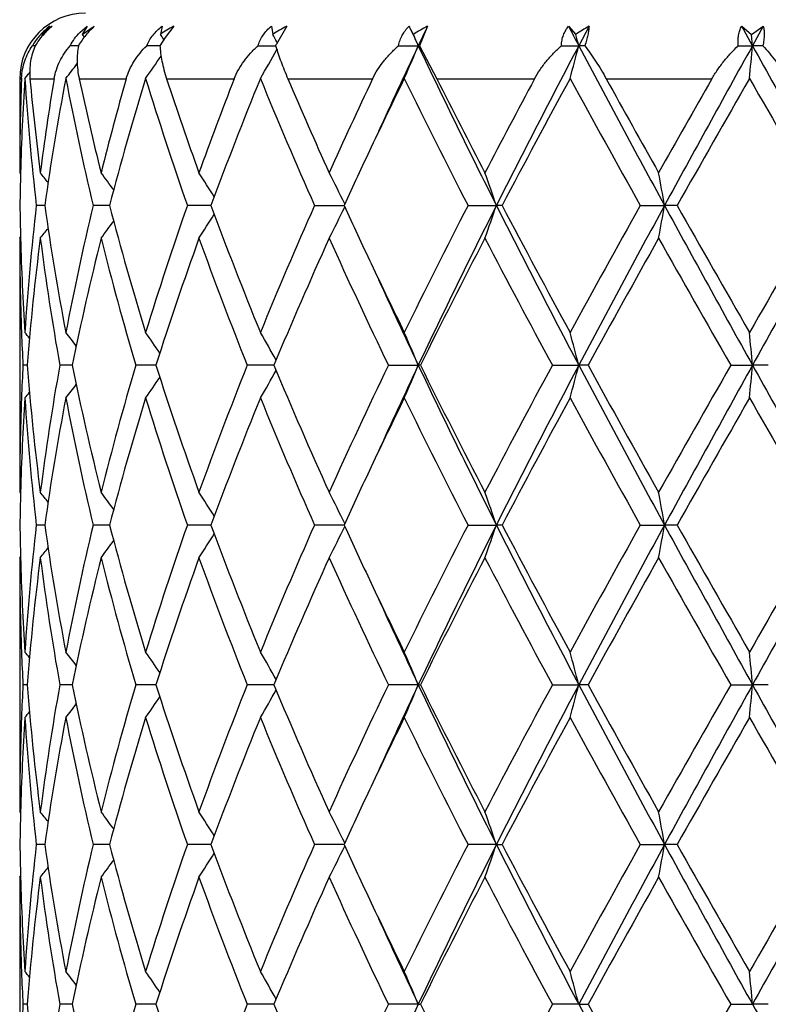
# Model space of a CAD drawing. Units: inches. Extents: x 7.94 to 13.94, y 6.27 to 12.27.
# Drawn here: x 10.69 to 10.92, y 9.97 to 10.27 of the extents above; entities that cross this region are included whole.
import ezdxf

# ---------------------------------------------------------------- set-up
doc = ezdxf.new("R2010")
doc.units = ezdxf.units.IN
doc.header["$LTSCALE"] = 1.21
doc.header["$MEASUREMENT"] = 0
doc.layers.get('0').update_dxf_attribs({"linetype": 'CONTINUOUS'})

msp = doc.modelspace()

# ---------------------------------------------------------------- linework, layer by layer
at = {"color": 7, "linetype": 'Continuous'}
for p, q in [((10.6945103276, 10.2612082979), (10.6947321881, 10.2609277488)), ((10.7060499248, 10.2618448423), (10.7082031971, 10.2636700969)), ((10.7082031971, 10.2636700969), (10.7067044893, 10.2612082979)), ((10.7067044893, 10.2612082979), (10.7103860478, 10.2636700969)), ((10.7067044893, 10.2612082979), (10.7073530785, 10.2603433711)), ((10.7310467336, 10.2636700969), (10.7304813464, 10.2612082979)), ((10.7345629922, 10.2636700969), (10.7319171808, 10.2602550716)), ((10.7642523438, 10.2636700969), (10.7646486282, 10.2612082979)), ((10.7689256905, 10.2636700969), (10.7657695483, 10.2581938033)), ((10.8117510534, 10.2636700969), (10.8093540153, 10.2577569479)), ((10.8546534093, 10.2636700969), (10.856866197, 10.2612082979)), ((10.8608916384, 10.2636700969), (10.8577650108, 10.25775702)), ((10.9073157778, 10.2636700969), (10.9102923102, 10.2612082979)), ((10.9105970077, 10.25775702), (10.9073157778, 10.2636700969)), ((10.9102923102, 10.2612082979), (10.9138833314, 10.2636700969)), ((10.9105970077, 10.25775702), (10.9102923102, 10.2612082979)), ((10.9138833314, 10.2636700969), (10.9105970077, 10.25775702)), ((10.7319171808, 10.2602550716), (10.7303593351, 10.2577569479)), ((10.7660470129, 10.2587071756), (10.7659342862, 10.2589101514)), ((10.6924291812, 10.2577569587), (10.691582758, 10.2577569479)), ((10.7051413318, 10.2577569718), (10.7030769785, 10.2577569479)), ((10.7055746213, 10.2577569768), (10.7051413318, 10.2577569718)), ((10.7303593166, 10.2577569927), (10.726335793, 10.2577569479)), ((10.7601929074, 10.2577569479), (10.765540574, 10.2577570083)), ((10.8029505847, 10.2577569479), (10.8089409041, 10.25775702)), ((10.8093540153, 10.2577569479), (10.8089409041, 10.25775702)), ((10.8093540153, 10.2577569479), (10.8146207214, 10.2476695021)), ((10.8524647764, 10.2577569479), (10.8577650108, 10.25775702)), ((10.859602982, 10.2577569479), (10.8577650108, 10.25775702)), ((10.9062526342, 10.2577569479), (10.9105970077, 10.25775702)), ((10.9137676753, 10.2577569479), (10.9105970077, 10.25775702)), ((10.6876923427, 10.2476695021), (10.6876923427, 10.2191271253)), ((10.6892642903, 10.247802644), (10.6892520143, 10.2476123747)), ((10.6892642922, 10.2478026392), (10.6898239637, 10.2484848377)), ((10.6876923427, 10.2191271253), (10.6879699553, 10.2187911988)), ((10.695303231, 10.2091729033), (10.6927460042, 10.2091729182)), ((10.7150027812, 10.2091728909), (10.7100162402, 10.2091729182)), ((10.7452289831, 10.209172883), (10.7387031066, 10.2091729182)), ((10.7458691761, 10.2091728795), (10.7452289831, 10.209172883)), ((10.7773681244, 10.2091729182), (10.7863542348, 10.2091728679)), ((10.8240724678, 10.2091729182), (10.8326926624, 10.2091728653)), ((10.8344276711, 10.2091729182), (10.8326926624, 10.2091728653)), ((10.8764741861, 10.2091729182), (10.8838423714, 10.2091728653)), ((10.887679431, 10.2091729182), (10.8838423714, 10.2091728653)), ((10.6876923426, 10.1992183292), (10.687969971, 10.1995542823)), ((10.6876923427, 10.1992183292), (10.6876923427, 10.1219601825)), ((10.6899725808, 10.1605890688), (10.6886865343, 10.1605890678)), ((10.703012412, 10.1605890701), (10.6998859422, 10.1605890678)), ((10.7036814772, 10.1605890706), (10.703012412, 10.1605890701)), ((10.7291244419, 10.1605890723), (10.723009956, 10.1605890678)), ((10.7650259057, 10.160589074), (10.756899041, 10.1605890678)), ((10.7998538569, 10.1605890678), (10.8089405769, 10.1605890752)), ((10.8095850725, 10.1605890678), (10.8089405769, 10.1605890752)), ((10.8497204703, 10.1605890678), (10.8577648077, 10.1605890752)), ((10.8605683145, 10.1605890678), (10.8577648077, 10.1605890752)), ((10.9039983608, 10.1605890678), (10.9105969388, 10.1605890752)), ((10.9154188772, 10.1605890678), (10.9105969388, 10.1605890752)), ((10.6876923427, 10.1219601825), (10.687969991, 10.1216242091)), ((10.6953033087, 10.1120051509), (10.6927459407, 10.1120051408)), ((10.7150029255, 10.1120051593), (10.710016109, 10.1120051408)), ((10.74522915, 10.1120051648), (10.7387029143, 10.1120051408)), ((10.7458693798, 10.1120051671), (10.74522915, 10.1120051648)), ((10.7863544876, 10.1120051752), (10.7773678805, 10.1120051408)), ((10.8240721848, 10.1120051408), (10.8326928534, 10.1120051769)), ((10.8344279604, 10.1120051408), (10.8326928534, 10.1120051769)), ((10.8764738781, 10.1120051408), (10.8838424693, 10.1120051769)), ((10.8876797422, 10.1120051408), (10.8838424693, 10.1120051769)), ((10.6876923427, 10.1020503705), (10.6879699803, 10.1023863254)), ((10.6876923427, 10.1020503706), (10.6876923427, 10.0247918078)), ((10.6899725963, 10.063421243), (10.6886865238, 10.0634212529)), ((10.7030124431, 10.0634212309), (10.6998859063, 10.0634212529)), ((10.7036815178, 10.0634212262), (10.7030124431, 10.0634212309)), ((10.7291245053, 10.0634212114), (10.7230098966, 10.0634212529)), ((10.765025989, 10.063421197), (10.7568989612, 10.0634212529)), ((10.8089406612, 10.0634211862), (10.7998537608, 10.0634212529)), ((10.8089406612, 10.0634211862), (10.8095851713, 10.0634212529)), ((10.8497203626, 10.0634212529), (10.85776486, 10.0634211862)), ((10.8605684241, 10.0634212529), (10.85776486, 10.0634211862)), ((10.9039982467, 10.0634212529), (10.9105969566, 10.0634211862)), ((10.9154189921, 10.0634212529), (10.9105969566, 10.0634211862)), ((10.6876923427, 10.0247918078), (10.6879699631, 10.0244558592)), ((10.6953031883, 10.0148373872), (10.6927460395, 10.0148373675)), ((10.715002702, 10.0148374036), (10.7100163126, 10.0148373675)), ((10.7452288932, 10.0148374141), (10.7387032125, 10.0148373675)), ((10.7458690644, 10.0148374187), (10.7452288932, 10.0148374141)), ((10.7863540962, 10.0148374342), (10.7773682583, 10.0148373675)), ((10.8326925607, 10.0148374376), (10.8240726231, 10.0148373675)), ((10.8326925607, 10.0148374376), (10.8344275125, 10.0148373675)), ((10.8764743549, 10.0148373675), (10.8838423192, 10.0148374376)), ((10.8876792601, 10.0148373675), (10.8838423192, 10.0148374376)), ((10.687692343, 10.0048834246), (10.6879699429, 10.0052193395)), ((10.6876923427, 10.0048834243), (10.6876923427, 9.927623564700001)), ((10.6899726701, 9.9662533275), (10.6886864748, 9.9662533355)), ((10.7030125741, 9.9662533179), (10.6998857371, 9.9662533355)), ((10.7036817105, 9.9662533141), (10.7030125741, 9.9662533179)), ((10.7291248073, 9.9662533023), (10.7230096157, 9.9662533355)), ((10.7650263851, 9.966253290900001), (10.7568985827, 9.9662533355)), ((10.8089410659, 9.9662532823), (10.7998533037, 9.9662533355)), ((10.8089410659, 9.9662532823), (10.8095856417, 9.9662533355)), ((10.8577651112, 9.9662532823), (10.8497198496, 9.9662533355)), ((10.8577651112, 9.9662532823), (10.860568945, 9.9662533355)), ((10.903997704, 9.9662533355), (10.9105970417, 9.9662532823)), ((10.9154195377, 9.9662533355), (10.9105970417, 9.9662532823))]:
    msp.add_line(p, q, dxfattribs=at)
at = {"color": 9, "linetype": 'Continuous'}
for p, q in [((10.6876923427, 10.2476695021), (10.6882352559, 10.2476695021)), ((10.6908254153, 10.2476695021), (10.6981539165, 10.2476695021)), ((10.7057945133, 10.2476695021), (10.720084034, 10.2476695021)), ((10.7323919368, 10.2476695021), (10.7529259408, 10.2476695021)), ((10.7692839798, 10.2476695021), (10.7950328064, 10.2476695021)), ((10.8146207214, 10.2476695021), (10.8442932169, 10.2476695021)), ((10.866128788, 10.2476695021), (10.8982370496, 10.2476695021))]:
    msp.add_line(p, q, dxfattribs=at)
at = {"color": 7, "linetype": 'Continuous'}
msp.add_circle((10.9376923427, 9.2676695021), 3, dxfattribs=at)
at = {"color": 9, "linetype": 'Continuous'}
for radius in [2.9687890217, 2.9488651277]:
    msp.add_circle((10.9376923427, 9.2676695021), radius, dxfattribs=at)
at = {"color": 7, "linetype": 'Continuous'}
for centre, radius, start, end in [((10.7076923427, 10.2476695021), 0.02, 90, 180), ((10.7081790552, 10.2481956479), 0.0191681125, 126.1668721325, 138.2419085293), ((10.7099461351, 10.2449693325), 0.0224046457, 123.4172136239, 133.5474971908), ((10.7075850801, 10.2510499047), 0.0165572372, 130.3400474631, 142.1546775417), ((10.750534561, 10.2325747762), 0.0349572593, 117.1865078386, 125.0051112129), ((10.3598735612, 10.011276494), 0.4470078714, 33.7549515866, 33.9950796431), ((10.7866111314, 10.2279975708), 0.0398158755, 116.3709280867, 123.4769634379), ((10.3621004854, 10.0345010498), 0.4619969519, 29.06078244579999, 29.3873615231), ((9.9903755702, 9.8186673512), 0.9292596279, 28.4394397927, 28.612200965), ((12.5738510997, 11.0929067461), 1.9525324744, 205.1315496969, 205.3233593696), ((10.8309744582, 10.2255073646), 0.0427309423, 116.7353973266, 123.3339389263), ((10.3263776361, 10.0573442661), 0.5225251951, 22.5535400509, 22.9639316335), ((12.6208202026, 9.4002980823), 2.0045304743, 154.4873510529, 154.6744810564), ((13.8082974049, 11.8141724565), 3.3358762596, 207.697028421, 207.8117926873), ((10.8815929594, 10.2252980495), 0.0435999853, 118.3464005729, 124.5501782217), ((10.1522297916, 10.0758576812), 0.7286064198000001, 14.457024975, 14.7374777307), ((10.7074812517, 10.248759876), 0.0182677148, 149.0718699228, 150.4941663044), ((10.7077250838, 10.2486074043), 0.0185552427, 138.2567799716, 149.0549746262), ((10.8606235594, 10.2081753827), 0.107233977, 152.196420319, 152.4599804837), ((10.3636170884, 10.4801791599), 0.460266222, 329.6770010318, 330.9346020032), ((10.8218365709, 10.2745534183), 0.0587483837, 196.6129663954, 196.9055089462), ((12.5064182326, 9.4543071764), 1.8780204823, 154.67087347, 155.5494358823), ((10.3302580198, 10.456558591), 0.5183236135, 336.2496579588, 337.446421731), ((12.8435323116, 11.2223274774), 2.251656804, 205.3649556873, 206.7410924495), ((13.4721515045, 8.8778147171), 2.9562235197, 152.1737231736, 153.2333613991), ((10.1608143124, 10.4374374734), 0.7197397732999999, 344.7235279582, 345.5434102256), ((14.5990442267, 12.2345838934), 4.231431750500001, 207.851193991, 208.5978270472), ((17.2785847158, 6.7193336084), 7.285033129099999, 150.9409101377, 151.3771261447), ((8.9759286564, 10.4268377024), 1.9420427149, 354.7104461861, 355.0053157559), ((32.5951166938, 22.3193446139), 24.8133087133, 209.0841391385, 209.2125904996), ((10.3477542718, 10.5241823344), 0.4490863421, 322.0170732956, 322.7434146294), ((10.3600071579, 10.5041630164), 0.4468553125, 324.991437562, 326.0529251716), ((10.3392556619, 10.5355190316), 0.4530858226, 320.6904722536, 320.878040781), ((11.4384218524, 10.2191236235), 0.7507295097, 177.8208492838, 179.9997327466), ((11.4430941541, 10.1990561143), 0.7554043170999999, 176.3145720891, 178.4779447139), ((10.7069403149, 10.2469581861), 0.0187185791, 177.0783054791, 177.8222054112), ((11.4584233542, 10.2976555213), 0.7707729725, 183.7084263039, 186.5919297868), ((11.4638058134, 10.3181263816), 0.7761848154000001, 185.2080976772, 187.3278070465), ((11.4864017852, 10.1172779485), 0.7989597359999999, 170.6072189617, 172.6761645035), ((11.5064930578, 10.0942490768), 0.819289901, 169.1975830437, 171.9363851397), ((11.5560429565, 10.4110405818), 0.8697768438, 190.8173031208, 193.4202283535), ((11.569353626, 10.4339900943), 0.8834306448, 192.1754360823, 194.0763291476), ((11.6191832221, 9.991905497000001), 0.9347697986, 164.1206990985, 165.9317438835), ((11.6592338338, 9.960980385800001), 0.9763049310999999, 162.9153962793, 165.2728535371), ((11.7520535599, 10.5635094806), 1.0735145738, 197.1028066966, 199.2731151157), ((11.7760242977, 10.5915867965), 1.0988392104, 198.2390538754, 199.8133653967), ((11.8647965372, 9.8149088721), 1.1931211113, 158.7330908211, 160.1967901485), ((11.9346957999, 9.7683627804), 1.2679205137, 157.7820487356, 159.6555073445), ((12.0980483658, 10.7944716913), 1.4445660089, 202.2365499127, 203.9019525937), ((12.1402156268, 10.832763413), 1.4905664914, 203.1120924154, 204.3104082574), ((12.3007734631, 9.533298505800001), 1.666607586, 154.6188579567, 155.7001634177), ((12.4812697828, 9.4280593225), 1.8662577301, 153.9443169717, 154.6576704105), ((12.6904872946, 11.1701012438), 2.0992588103, 206.0620890638, 207.2417871398), ((12.8854158138, 11.288967026), 2.3178638544, 206.6954970809, 207.4880029301), ((13.1840285628, 8.9939211665), 2.6544766674, 151.8153464482, 152.5120437647), ((13.4866354337, 8.8131774195), 2.9971669037, 151.4020503599, 152.2398239541), ((14.3667308548, 12.1635401112), 4.0001803383, 208.6144177022, 209.2466200689), ((14.6366014382, 12.3337565581), 4.3090861224, 208.9544120849, 209.3890558818), ((15.9782165201, 7.349995169500001), 5.848308127899999, 150.2991047535, 150.6205143304), ((17.5348274533, 6.4454001835), 7.6387539579, 150.1469082165, 150.4804326671), ((27.7075044141, 19.8948751905), 19.3709112007, 209.8689927628, 210.0008424879), ((12.3504545938, 9.4902226996), 1.7214238237, 154.6639585102, 155.313778605), ((11.4387765387, 10.1992039612), 0.7510842986, 178.4804705829, 179.2395048952), ((10.3426151234, 9.935774132999999), 0.4513672527000001, 38.4002143109, 38.885490045), ((10.3539222245, 9.9519167747), 0.4471505646, 35.8670820656, 36.6971119961), ((10.3644308738, 9.9747868131), 0.4499308248, 31.7899683117, 32.8923234869), ((10.3547878775, 9.9989106111), 0.4804702434000001, 26.0151742296, 27.2797450287), ((10.2765388239, 10.0208130039), 0.5871852599, 18.7103676816, 19.73905280210001), ((9.887181740199999, 10.0360621724), 1.0115827824, 9.8534417059, 10.4261965078), ((11.4385091771, 10.2191373735), 0.7508169009000001, 180.7604224064, 181.5197558), ((11.454746912, 10.1210217612), 0.7670827919, 173.4011393879, 176.2985224243999), ((11.5001264719, 10.3230387427), 0.812837866, 188.052724424, 190.8132750856), ((11.5464752195, 10.0093599594), 0.8599935129, 166.5649818977, 169.1975277251), ((11.6468095593, 10.4538244316), 0.9633886786, 194.7113125939, 197.1003849268), ((11.7345098162, 9.8606009024), 1.0550513982, 160.7079205273, 162.916217031), ((11.9131763882, 10.6416002904), 1.2448291721, 200.3270796856, 202.2352966635), ((12.0668485372, 9.6371631441), 1.4106576185, 156.0780648156, 157.783504707), ((10.3548435927, 10.4194010931), 0.4804052559, 332.7207869479, 333.9855656695), ((12.3334332405, 10.920207101), 1.7026519559, 204.6834070128, 205.340356435), ((12.6852713216, 9.2508640785), 2.093422319, 152.7566075476, 153.9395964018), ((12.8474303413, 9.1940916093), 2.2560048473, 153.2597550146, 154.6332347219), ((10.2766053405, 10.3975040349), 0.5871130547, 340.2613649699999, 341.2902020453), ((13.4765745312, 11.5428129901), 2.9612003173, 206.7675192514, 207.8253684525), ((13.4976203162, 11.6110507712), 3.0096273156, 207.7618680352, 208.5961741668), ((14.1748448157, 8.3608690608), 3.7809358577, 150.735091881, 151.4039549555), ((14.6067390421, 8.1796011344), 4.2401793632, 151.4025795133, 152.1476691781), ((9.887295672899999, 10.3822581085), 1.0114661752, 349.5740379963, 350.146874221), ((17.2904584777, 13.7055684107), 7.2985965599, 208.6233999918, 209.0588025795), ((16.9974550234, 13.6665976185), 7.0201953923, 209.5048302787, 209.8677425778), ((24.1486842923, 2.5727832365), 15.264227069, 149.9814642401, 150.1487870262), ((32.6698389369, -1.9427930855), 24.8989251185, 150.7873857989, 150.9153948165), ((10.3539941163, 10.4663692955), 0.4470574342, 323.3034843585, 324.1337195881), ((10.3644991875, 10.443509133), 0.449846576, 327.1082462435, 328.210845265), ((10.3426887507, 10.4825057683), 0.4512687889, 321.1151201385, 321.600523778), ((11.4389203197, 10.1992318698), 0.7512279770999999, 180.0010327334, 182.1918864611), ((11.4419574188, 10.2192373894), 0.7542665822, 181.5204035868, 183.7014996382), ((11.4645137284, 10.1001667074), 0.7768936286, 172.6750215454, 175.539356004), ((11.4963776065, 10.3025368759), 0.809041502, 187.3369860756, 190.1049526232), ((11.5709620722, 9.9840370751), 0.8850682087999999, 165.9290095846, 168.4935408829), ((11.6393364076, 10.4318372345), 0.9556305429, 194.0884377228, 196.4896469428), ((11.7790039763, 9.8258205089), 1.101960497, 160.1932572278, 162.3144006096), ((11.899998257, 10.6166343264), 1.2307124345, 199.8260795274, 201.7497801042), ((12.145841581, 9.5832390532), 1.496658156, 155.6965155152, 157.3091045793), ((12.3651376923, 10.9148617091), 1.737538691, 204.3224796339, 205.7282990262), ((12.8466784935, 9.1493829163), 2.2742663622, 152.5086318343, 153.6003566467), ((13.2350174928, 11.4511280561), 2.7120348018, 207.4912216036, 208.4151216999), ((14.6806364761, 8.0603506484), 4.359348824800001, 150.6173930662, 151.1984085658), ((16.683109307, 13.4678938271), 6.658557509, 209.3996505878, 209.7819053745), ((12.4605921255, 10.9803098314), 1.8432994242, 205.3371366692, 206.059409234), ((12.5075698561, 10.9645404069), 1.8792762362, 204.4499506832, 205.3279208123), ((11.4425216932, 10.1993668852), 0.7548318795000001, 182.1916722086, 182.9447401446), ((10.3390137361, 9.8826427298), 0.4533895547, 39.1358735487, 39.41966189260001), ((10.3476639129, 9.8941063576), 0.4491926854, 37.3151976581, 37.981571533), ((10.3599703117, 9.914169277300001), 0.4468932197, 34.0315095423, 35.0072668812), ((10.3644574949, 9.9386569202), 0.4592932383, 29.1202494309, 30.3231317076), ((10.3301577089, 9.9617532439), 0.5184290911, 22.5528368836, 23.7493094456), ((10.1606747974, 9.9808792847), 0.7198819982, 14.4560827477, 15.2757734836), ((8.9756883177, 9.9914936595), 1.9422833552, 4.9945001321, 5.2893232669), ((11.4420993068, 10.1218301749), 0.7544090786, 177.05504727, 177.8085361316), ((11.4603283844, 10.220580406), 0.7726874466, 184.4529171064, 187.3328193044), ((11.4900836041, 10.0196057363), 0.8026759277, 169.8839991785, 172.6738946592), ((11.560859476, 10.3348499707), 0.8747116597, 191.4914070236, 194.0862833902), ((11.6266019899, 9.8928197911), 0.9424324642, 163.4934058921, 165.9282252264), ((11.7607485564, 10.4891656829), 1.0826868519, 197.6668964424, 199.8257853154), ((11.8776118221, 9.713038233999999), 1.2067720939, 158.2309595304, 160.1928100807), ((12.1132938936, 10.7237947069), 1.4611734363, 202.6715240371, 204.3232641066), ((12.3237966378, 9.425609599500001), 1.6919209255, 154.2525398478, 155.6962535328), ((12.5061275, 9.3573161516), 1.8776823058, 154.6719619474, 155.5506416475), ((10.3300747365, 10.3594604472), 0.5185193494, 336.250788623, 337.4470526304001), ((12.8473250046, 11.1270407018), 2.2558900286, 205.3668594467, 206.7404136644), ((12.7792433768, 11.137525959), 2.1986267362, 206.3810933412, 207.5103693436), ((13.2357648954, 8.8696412629), 2.7128866974, 151.5847957771, 152.5083987269), ((13.4755183247, 8.778923585700001), 2.9600055744, 152.1746478617, 153.2329242196), ((10.1605534454, 10.3403311346), 0.7200075636, 344.7242938482, 345.5438414087001), ((14.6064079164, 12.1414022669), 4.239804955, 207.852333454, 208.5974908319), ((14.6785930455, 12.2597113393), 4.357020445, 208.801675693, 209.3829973592), ((16.2104717424, 7.1216499722), 6.1150478802, 150.2008688794, 150.6170958105), ((17.2872591574, 6.6173922669), 7.2949341787, 150.9412305126, 151.3768520664), ((8.9753455101, 10.3297153921), 1.9426275514, 354.7107013636, 355.0054721757), ((32.6601282055, 22.2585284551), 24.8877931436, 209.0845221454, 209.2125886374), ((10.3599074718, 10.4070516855), 0.4469692494, 324.9928594984, 325.9684508998999), ((10.3643863992, 10.3825617163), 0.4593750464, 329.6769867933, 330.8796540906), ((10.3476074285, 10.4271146027), 0.4492635505, 322.0185586042001, 322.6848278568), ((11.4383636826, 10.1219569258), 0.7506713398999999, 177.8073005595, 179.9997514315), ((11.4432843763, 10.1018806096), 0.7555946554999999, 176.3004443945, 178.4776794287), ((10.3389585234, 10.4385794311), 0.4534601519, 320.5804724922, 320.8642171372999), ((11.4582590544, 10.2004714678), 0.7706079534999999, 183.7079967916, 186.5921294449001), ((11.5069154771, 9.9970133966), 0.8197175917, 169.1984436476, 171.9358267695), ((11.5555730715, 10.3137683544), 0.8692956752, 190.8163430645999, 193.4207179202), ((11.6601029953, 9.8635696606), 0.9772071601000001, 162.9167426806, 165.2720298679), ((11.7510737718, 10.4660134344), 1.0724815265, 197.1014302936, 199.2738344799), ((11.9364132488, 9.6705343373), 1.2697603256, 157.7837479807, 159.654495287), ((12.0960223475, 10.6964304242), 1.4423600503, 202.2348827607, 203.9028348221), ((12.4845288274, 9.329362869199999), 1.8698570843, 153.946096009, 154.6580780607), ((12.7437906858, 11.099668247), 2.1588880319, 206.077949872, 207.2250636445), ((13.4969343035, 8.7105182466), 3.0088379057, 151.4041083525, 152.2386323594), ((14.1760797482, 11.9609608456), 3.7823320976, 208.5957598358, 209.2643749949), ((17.6018985185, 6.3100671194), 7.7159229193, 150.149027662, 150.4792163383), ((27.3259442065, 19.577816768), 18.9305253288, 209.867001638, 210.0019185648), ((12.352858507, 9.3919193393), 1.7240820851, 154.6640335541, 155.3128509186), ((11.4387605752, 10.1020354007), 0.7510683397, 178.4803155209, 179.2394289939), ((10.3427017851, 9.838680221599999), 0.4512539484, 38.3997391738, 38.8851796617), ((10.3540081459, 9.854816836), 0.4470416318, 35.8665057888, 36.6968070997), ((10.3645176382, 9.8776787125), 0.4498260144, 31.7893317052, 32.8920316943), ((10.356331291, 9.9025219166), 0.4787417909, 26.0123911038, 27.2816251971), ((10.2766466124, 9.9236870851), 0.5870699497, 18.7098751537, 19.7388371779), ((9.8873718586, 9.9389323887), 1.0113890784, 9.8531682199, 10.4260752728), ((11.4385762047, 10.1219706603), 0.7508839293999999, 180.7604357404, 181.5197151355), ((11.4548952105, 10.0238421149), 0.767231535, 173.4015321216999, 176.2983670358), ((11.5000100532, 10.2258492534), 0.8127194767, 188.0523593547, 190.8133245374), ((11.546871217, 9.9121107872), 0.8603977128, 166.5658389447, 169.197158372), ((11.6465111627, 10.3565667474), 0.9630770928, 194.7106495341, 197.1005034332), ((11.7353139969, 9.7631753975), 1.0558957522, 160.7091412537, 162.9156782016), ((11.9125379096, 10.5441753554), 1.2441409329, 200.32619187, 202.2354692868), ((12.0684790597, 9.5393116997), 1.4124255217, 156.0795382605, 157.7828465551), ((10.3563060103, 10.3215055005), 0.4787719893, 332.7179678615, 333.9870955177), ((12.3336525383, 10.8231126243), 1.7028815975, 204.6825702013, 205.3394949007), ((12.6890202535, 9.1518329169), 2.097608638, 152.7582356312, 153.9388646119), ((12.8452622803, 9.0979834697), 2.2535917379, 153.2590085297, 154.6339647832), ((10.276618877, 10.3003369087), 0.5871005948, 340.2608423758, 341.2897323094), ((13.4723067706, 11.4434296194), 2.9563918343, 206.7664322275, 207.8260042614), ((13.3876490921, 11.4549428704), 2.8848604633, 207.7433755304, 208.6137657217), ((14.1872287516, 8.2568917113), 3.7950683351, 150.7368063061, 151.4031788296), ((14.6026432136, 8.0846366077), 4.2355285728, 151.4022259214, 152.1481364219), ((9.8873240908, 10.2850901712), 1.0114382304, 349.5737454985, 350.1466135894999), ((17.2780418349, 13.6015378291), 7.28440963, 208.622802867, 209.059054516), ((17.5559029662, 13.8877133456), 7.662974188500001, 209.5195815891, 209.8520523933), ((24.3524996483, 2.3583995502), 15.4993444413, 149.9832088588, 150.1479934621), ((32.640612895, -2.0236034182), 24.8654329637, 150.7874160222, 150.9155978439), ((10.3644931031, 10.3463519624), 0.4498575437, 327.1075133199, 328.210109436), ((10.3539836859, 10.3692165869), 0.4470749105, 323.302716104, 324.1329326108), ((10.3426752619, 10.3853566093), 0.4512910905, 321.1143373061, 321.599722206), ((11.4389510884, 10.1020647958), 0.7512587458, 180.0011001608, 182.1918642618), ((11.4419194628, 10.1220674607), 0.7542285787999999, 181.5203304621, 183.7015370983), ((11.4643596064, 10.0030147423), 0.7767387253, 172.6747421922, 175.5396373282), ((11.4966253341, 10.2054067136), 0.8092920281, 187.3374003006001, 190.1044993696), ((11.5705792502, 9.8869562642), 0.8846756856999999, 165.9284564808, 168.4941161671), ((11.6398722049, 10.3348153531), 0.9561857820999999, 194.0891124363, 196.4889178627), ((11.7782302306, 9.7289156222), 1.1011433839, 160.192493701, 162.3152031296), ((11.9010690197, 10.5198721979), 1.2318573732, 199.8269450489, 201.7488499197), ((12.1442514427, 9.4867632356), 1.4949240743, 155.6956090707, 157.3100624964), ((12.3674354895, 10.8187653844), 1.740073916, 204.3234713886, 205.7272368193), ((12.8428645536, 9.0541551409), 2.2699874738, 152.5076354999, 153.6014138946), ((13.3386019963, 11.4089264676), 2.8292960378, 207.5103329919, 208.3959373342), ((14.6665325992, 7.971033262100001), 4.343207433, 150.6163480041, 151.1995204857), ((16.2343888995, 13.1159083352), 6.1425354618, 209.3835587152, 209.7979244012), ((12.456866612, 10.8813481925), 1.8391646851, 205.336358264, 206.0601975222), ((12.5050474574, 10.8662116423), 1.8764996084, 204.4496071518, 205.3288315811), ((11.4425664514, 10.1021998553), 0.7548766291, 182.1916128608, 182.9446250724), ((10.3389679205, 9.7854295563), 0.4534536537, 39.1366577719, 39.4203985069), ((10.3476290502, 9.7969038982), 0.4492413912, 37.3160139173, 37.9823026104), ((10.3599473867, 9.816978458300001), 0.4469251067, 34.032306489, 35.0079804111), ((10.3644475139, 9.8414769043), 0.4593079369, 29.1209682977, 30.323800466), ((10.3325224758, 9.865590838500001), 0.5158596068, 22.5504320973, 23.7528601604), ((10.1607269069, 9.8837200731), 0.7198294229000001, 14.4564483203, 15.2761939697), ((8.9758391714, 9.89433449), 1.9421323327, 4.9946312755, 5.2894750821), ((11.4420077832, 10.0246664027), 0.7543174784000001, 177.0549968, 177.8086020937), ((11.4604650415, 10.1234249573), 0.7728246357999999, 184.4530446244, 187.3324766639), ((11.4900119468, 9.9224511241), 0.8026031004999999, 169.8840289847, 172.6742168059), ((11.5611926016, 10.2377537866), 0.8750523382, 191.4916582865, 194.0855594019), ((11.6263975552, 9.7957125633), 0.9422192972, 163.4934071998, 165.9288093751), ((11.7614130623, 10.3922163696), 1.0833862687, 197.667242829, 199.8247647556), ((11.8771648745, 9.6160483253), 1.2062911145, 158.230935341, 160.1935917357), ((12.1146430714, 10.6272018204), 1.4626398907, 202.6719352866, 204.3220380072), ((12.3228005865, 9.3289206636), 1.6908158236, 154.2524953406, 155.6971684835), ((12.5094381887, 9.258597611799999), 1.8813380417, 154.6724091916, 155.549451335), ((10.3326418895, 10.261193356), 0.5157270121, 336.2476773844, 337.4504494597), ((12.8480697449, 11.0302243607), 2.256713495, 205.3668247334, 206.7398701042), ((12.7824084123, 11.0419472444), 2.2021681716, 206.3815435043, 207.5090152169), ((13.2330553767, 8.7739360732), 2.7098077087, 151.5847348336, 152.5093966282), ((13.4777047347, 8.6806045231), 2.962476476, 152.1746957315, 153.2320898792), ((10.1608580065, 10.2430810029), 0.7196921649, 344.7242014491001, 345.5441297121999), ((14.6085129676, 12.0453549847), 4.242189640799999, 207.8524326704, 208.5971680887), ((14.4724846701, 12.0478215978), 4.1211386407, 208.7845588278, 209.3991600027), ((16.1964485647, 7.0325045115), 6.0988922487, 150.2008000114, 150.6181335541), ((17.2913481376, 6.5179397342), 7.299618096900001, 150.941144002, 151.3764856372), ((8.9761898777, 10.2324701905), 1.9417796766, 354.7106683414, 355.0055757286), ((32.7151770149, 22.1920910318), 24.9508385379, 209.0847432454, 209.2124858209), ((10.3645585776, 10.28529432), 0.4591763187, 329.6768290475, 330.8800522283), ((10.3477515123, 10.3298356454), 0.4490817936, 322.0183883155, 322.6849467144), ((10.3600623083, 10.309776679), 0.4467811273, 324.9926919541001, 325.9687225944), ((10.3390948977, 10.3413009268), 0.4532847291, 320.580301821, 320.8641649952), ((11.4384043699, 10.0247886217), 0.7507120272, 177.8074071298, 179.9997568331), ((11.4432773905, 10.0047120905), 0.7555877078000001, 176.3003826672, 178.4776539185), ((11.458237964, 10.1033042353), 0.7705869669, 183.7081666513, 186.5923502718), ((11.5069405708, 9.899837406), 0.8197437093000001, 169.1982343759, 171.9355053181), ((11.5555925191, 10.2166108145), 0.8693167693000001, 190.8167897278, 193.4210796038001), ((11.6602075584, 9.766363784600001), 0.9773181907999999, 162.9164296142, 165.2714312501), ((11.7511593631, 10.3688846993), 1.0725749254, 197.1020984385, 199.274299036), ((11.9366683467, 9.5732527361), 1.2700393803, 157.7833613158, 159.6536866578), ((12.0962442711, 10.5993754415), 1.4426082968, 202.235708073, 203.9033650251), ((12.4867319233, 9.2311089461), 1.8723131918, 153.9458573806, 154.6569652846), ((12.7443756492, 11.0028252097), 2.159556364, 206.0788751015, 207.225630032), ((13.4987598001, 8.6123274012), 3.0109302125, 151.4036477606, 152.2375894669), ((14.3523887795, 11.9613033942), 3.9838061047, 208.6134491872, 209.2482484637), ((17.6144811159, 6.2056045587), 7.7304668549, 150.1485557511, 150.4781225296), ((24.1169643219, 17.6330773523), 15.2276818183, 209.8513906968, 210.0191144355), ((12.3514210344, 9.2953995914), 1.7225056941, 154.6631308627, 155.3124710889), ((11.4386959799, 10.0048692521), 0.7510037398, 178.4803541011, 179.2394875281), ((10.3426553879, 9.741481982), 0.4513088123, 38.399078511, 38.8844332524), ((10.3539570929, 9.7576175424), 0.447101043, 35.8659320583, 36.69607443570001), ((10.3644585883, 9.7804786871), 0.4498927865, 31.7888646657, 32.8913324428), ((10.3562584253, 9.8053218578), 0.4788210743, 26.0120580474, 27.2809982672), ((10.2800108607, 9.8276961758), 0.5835057097999999, 18.7064015417, 19.7415805939), ((9.8871726442, 9.8417323674), 1.0115907306, 9.8530402792, 10.4257962067), ((11.438539056, 10.0248013277), 0.7508467745999999, 180.7603543636, 181.5196094898), ((11.4548551303, 9.9266750761), 0.7671915382, 173.4012418334, 176.2981741315), ((11.4996828787, 10.1286325117), 0.8123887879, 188.0521708639, 190.8142107313), ((11.5468728499, 9.8149352133), 0.8604009156, 166.5653558362, 169.1966207521), ((11.6458466399, 10.2592203431), 0.9623892076999999, 194.7104063365, 197.1019305226), ((11.7353821459, 9.665971687699999), 1.0559716659, 160.708517115, 162.9148628109), ((11.9112429522, 10.4465215992), 1.2427580948, 200.3259148603, 202.2372908769), ((12.0686828192, 9.4420344335), 1.412655831, 156.0788234794, 157.7818328053), ((10.3561514601, 10.2244145051), 0.4789441613, 332.7183673687001, 333.9869335678), ((12.3297584471, 10.7241419204), 1.6985907576, 204.6821575439, 205.340640178), ((12.68958278, 9.054344240499999), 2.0982552735, 152.7574706242, 153.9377232995), ((12.8433481851, 9.001783836), 2.2514470102, 153.2590959608, 154.6353580276), ((10.2798806916, 10.2020311583), 0.5836458272999999, 340.2579215943, 341.2928190008), ((13.4735754165, 11.34694133), 2.9578307995, 206.7671135889, 207.826177798), ((13.3802302038, 11.3538562439), 2.876470562, 207.7430772878, 208.6159976189), ((14.1892816604, 8.1585140328), 3.7974502717, 150.7360183052, 151.401966686), ((14.5993963751, 7.9892491422), 4.231825833399999, 151.4023481902, 152.1489107459), ((9.886976580299999, 10.187984136), 1.0117910261, 349.5739144618, 350.1465370803), ((17.2793823095, 13.5051272069), 7.2859491105, 208.6229788375, 209.0591403346), ((16.9304060665, 13.4341143825), 6.9430542676, 209.5033518926, 209.8702931835), ((24.3899801457, 2.2393321096), 15.5427529778, 149.982423876, 150.1467468335), ((32.6378089242, -2.1191283584), 24.8621838459, 150.7875666876, 150.9157654963), ((10.3538503571, 10.2721444042), 0.4472384437, 323.3031893678, 324.1330357068), ((10.3643540594, 10.2492707399), 0.450020851, 327.1079625834, 328.2100688264), ((10.3425436254, 10.2882909366), 0.4514571327, 321.1148203719, 321.5999880261), ((11.4390378572, 10.0048977923), 0.7513455146, 180.0010956607, 182.1916154042), ((11.4418167184, 10.024896824), 0.7541258168000001, 181.5202584911, 183.7017686138), ((11.4643978153, 9.9058468519), 0.7767767427, 172.6750324363, 175.5398580709), ((11.4964866811, 10.108211446), 0.8091508936, 187.3366651444, 190.1043131288), ((11.5705671338, 9.7898008317), 0.8846611336, 165.9289889833, 168.4947494904), ((11.6394876086, 10.2375297946), 0.9557838814, 194.0878282718, 196.4886946786), ((11.7781340149, 9.6317979423), 1.1010361665, 160.1932090952, 162.3161680841), ((11.9002286209, 10.4223635554), 1.2309508959, 199.8252510334, 201.748607352), ((12.143976898, 9.3897442879), 1.4946129485, 155.6964479564, 157.3112655797), ((12.3655458653, 10.7206787888), 1.7379732337, 204.3215031355, 205.7269880176), ((12.8420979657, 8.9574279821), 2.2691044359, 152.5085506492, 153.6027711875), ((13.3333549806, 11.3089084232), 2.8233253703, 207.5082006103, 208.3956903618), ((14.6633894774, 7.8757190444), 4.3395596117, 150.6173011779, 151.2009717409), ((16.6877242881, 13.2760103626), 6.6637815674, 209.3985349744, 209.780493493), ((12.4577815893, 10.7846675363), 1.840200317, 205.3377760832, 206.0612864637), ((12.5090763971, 10.7709462665), 1.8809547957, 204.4514521479, 205.3287150514), ((11.4424800457, 10.0050265256), 0.7547901081999999, 182.1913880126, 182.9445514948), ((10.3391061012, 9.6883697736), 0.453278797, 39.1371430701, 39.4210160896), ((10.3477679571, 9.6998392413), 0.4490688942, 37.3163153927, 37.982913078), ((10.360090184, 9.719905809), 0.4467539924, 34.0324423826, 35.008571111), ((10.3646011547, 9.7443946528), 0.4591325061, 29.1209511226, 30.3243470525), ((10.3327043162, 9.7684992862), 0.5156627626, 22.5503283202, 23.7533210045), ((10.1661708467, 9.7879960811), 0.7141976312, 14.4533027376, 15.2795844861), ((8.9765642635, 9.797230762), 1.9414044915, 4.994607330600001, 5.289587196200001), ((11.4419850065, 9.9275011329), 0.7542946445, 177.0551089162, 177.8087963368), ((11.4605514164, 10.0262636506), 0.7729111897, 184.453036485, 187.3321694651), ((11.4901100539, 9.825272477999999), 0.8027017332999999, 169.8845071562, 172.6743732428), ((11.5613482315, 10.1406151199), 0.8752104869, 191.4915075428, 194.0849578681), ((11.6265630002, 9.698507918099999), 0.9423886283, 163.4941290273, 165.9291081614), ((11.7616865464, 10.2951300956), 1.0836713441, 197.6669723955, 199.8239378635), ((11.8774542797, 9.5187849674), 1.2065956282, 158.2318297967, 160.1939989193), ((12.1151590847, 10.5302393149), 1.4631948415, 202.671574734, 204.3210570828), ((12.3233667546, 9.2315123304), 1.691430631, 154.2534979595, 155.69764942), ((12.511198109, 9.160589593300001), 1.883287822, 154.6722068393, 155.5484105446), ((12.7835620796, 10.9453331473), 2.203447357, 206.3811202697, 207.5079394276), ((13.234460599, 8.676064678200001), 2.7113788397, 151.585795786, 152.5099227709), ((14.6048482058, 11.9461960645), 4.2380190111, 207.8517825801, 208.5972493999), ((14.476401627, 11.9527672738), 4.1255888806, 208.7840949431, 209.3980335813), ((16.2032087804, 6.9315974459), 6.1066172633, 150.2018800345, 150.6186857806), ((32.6781472983, 22.074225431), 24.9084169253, 209.0845420512, 209.2125021535)]:
    msp.add_arc(centre, radius, start, end, dxfattribs=at)
for points, knots in [([(10.6976071902, 10.2636700969), (10.6965870002, 10.2628688457), (10.6946702177, 10.2610421923), (10.6931153499, 10.2589005908), (10.6924294998, 10.2577569479)], [0, 0, 0, 0, 0.4930992681, 1, 1, 1, 1]), ([(10.7030769785, 10.2577569479), (10.7034537426, 10.2585049276), (10.7043401317, 10.2599540586), (10.7054466686, 10.2612421055), (10.7060499248, 10.2618448423)], [0, 0, 0, 0, 0.4954874964, 1, 1, 1, 1]), ([(10.7103860478, 10.2636700969), (10.7094687651, 10.2628486797), (10.7077163954, 10.2609824432), (10.7062550349, 10.2588842915), (10.7055747446, 10.2577569479)], [0, 0, 0, 0, 0.483244596, 1, 1, 1, 1]), ([(10.726335793, 10.2577569479), (10.7265754991, 10.2583327992), (10.7271416478, 10.2594601344), (10.7282267758, 10.2610252923), (10.7295324638, 10.2624477668), (10.7305248127, 10.2632819447), (10.7310467336, 10.2636700969)], [0, 0, 0, 0, 0.2446980139, 0.4929577445, 0.7448339618, 1, 1, 1, 1]), ([(10.7601929074, 10.2577569479), (10.7603692011, 10.2583294309), (10.7608100228, 10.25945271), (10.7617244795, 10.2610215771), (10.7628747366, 10.2624472432), (10.7637746954, 10.2632822995), (10.7642523438, 10.2636700969)], [0, 0, 0, 0, 0.2470838905, 0.4954783106, 0.7462176926999999, 1, 1, 1, 1]), ([(10.8029505847, 10.2577569479), (10.803055044, 10.2583240887), (10.8033472792, 10.2594377397), (10.8040425829, 10.261009889), (10.8049778426, 10.2624398235), (10.8057435595, 10.2632808818), (10.8061549597, 10.2636700969)], [0, 0, 0, 0, 0.2531439115, 0.5030362361999999, 0.7513961554, 1, 1, 1, 1]), ([(10.8524647764, 10.2577569479), (10.8524934918, 10.258317904), (10.8526244863, 10.2594171202), (10.8530631302, 10.2609896031), (10.8537331084, 10.2624230249), (10.8543272116, 10.2632767563), (10.8546534093, 10.2636700969)], [0, 0, 0, 0, 0.2628752483, 0.5159576057, 0.7608479519, 1, 1, 1, 1]), ([(10.8608916384, 10.2636700969), (10.8608714833, 10.2632491658), (10.8607789866, 10.2623496231), (10.8605168189, 10.2609332662), (10.8601227896, 10.2593799834), (10.8597889793, 10.258310149), (10.859602982, 10.2577569479)], [0, 0, 0, 0, 0.2083171906, 0.4462589202, 0.7114932334999999, 1, 1, 1, 1]), ([(10.9062526342, 10.2577569479), (10.9062057481, 10.2583126506), (10.9061739037, 10.2593963671), (10.9063340123, 10.2609640776), (10.9067023804, 10.2623963265), (10.907091072, 10.2632688494), (10.9073157778, 10.2636700969)], [0, 0, 0, 0, 0.2746317079, 0.5323929518, 0.7735276855, 1, 1, 1, 1]), ([(10.9138833314, 10.2636700969), (10.9139916118, 10.2632578406), (10.9141465413, 10.2623668993), (10.9141974572, 10.2609422573), (10.9140751657, 10.2593826234), (10.9138869477, 10.2583098917), (10.9137676753, 10.2577569479)], [0, 0, 0, 0, 0.2144242655, 0.4529058108, 0.7154379837, 1, 1, 1, 1]), ([(10.6882460676, 10.2479122926), (10.6882923177, 10.2488185059), (10.6885139549, 10.2506013423), (10.6892129623, 10.2531688975), (10.6902316412, 10.2555669898), (10.6911050815, 10.2570507417), (10.691582758, 10.2577569479)], [0, 0, 0, 0, 0.2588536653, 0.5103852622, 0.7567813183, 1, 1, 1, 1]), ([(10.6924294998, 10.2577569479), (10.6920971024, 10.2570255918), (10.6915190937, 10.2554851351), (10.6909494175, 10.2530269094), (10.6906890226, 10.2503955468), (10.6907415717, 10.2485897098), (10.6908254153, 10.2476695021)], [0, 0, 0, 0, 0.2334930771, 0.4765787528, 0.7314341179, 1, 1, 1, 1]), ([(10.6981539165, 10.2476695021), (10.6983090742, 10.2486083655), (10.698771084, 10.25045648), (10.6998652923, 10.2530858659), (10.7013028045, 10.2555376371), (10.7024577188, 10.2570405306), (10.7030769785, 10.2577569479)], [0, 0, 0, 0, 0.2513545637, 0.5007446068, 0.7498700373999999, 1, 1, 1, 1]), ([(10.7055747446, 10.2577569479), (10.7052518354, 10.2562178254), (10.7050576674, 10.2537517787), (10.7052950796, 10.250374391), (10.7055970711, 10.2485849175), (10.7057945133, 10.2476695021)], [0, 0, 0, 0, 0.4647818363, 0.7232329724, 1, 1, 1, 1]), ([(10.720084034, 10.2476695021), (10.7203533089, 10.2486169576), (10.7210498219, 10.2504777854), (10.7224841684, 10.2531005607), (10.7242524846, 10.2555466191), (10.7256147212, 10.2570423265), (10.726335793, 10.2577569479)], [0, 0, 0, 0, 0.2464710238, 0.4948941783, 0.7459667679, 1, 1, 1, 1]), ([(10.7303593351, 10.2577569479), (10.7303935732, 10.2570030222), (10.7305363091, 10.2554273867), (10.7309424779, 10.2529831566), (10.7315567221, 10.2503675925), (10.7320903662, 10.2485848983), (10.7323919368, 10.2476695021)], [0, 0, 0, 0, 0.2194104793, 0.4593607474, 0.7198021893000001, 1, 1, 1, 1]), ([(10.7529259408, 10.2476695021), (10.7532964888, 10.2486223023), (10.7541905114, 10.2504877764), (10.7558900119, 10.2531045323), (10.7578986438, 10.2555464306), (10.7594038172, 10.2570415908), (10.7601929074, 10.2577569479)], [0, 0, 0, 0, 0.2446684715, 0.4931472268, 0.7450969703, 1, 1, 1, 1]), ([(10.7656269616, 10.2574697297), (10.7658513229, 10.256731457), (10.7663497459, 10.2551968774), (10.7672012118, 10.2528239598), (10.7681853362, 10.2502914945), (10.7689042654, 10.2485594304), (10.7692839798, 10.2476695021)], [0, 0, 0, 0, 0.2211995299, 0.4624394972999999, 0.7226300790000001, 1, 1, 1, 1]), ([(10.7950328064, 10.2476695021), (10.7954852713, 10.2486238704), (10.7965277333, 10.2504872186), (10.7984058426, 10.2530998412), (10.8005536952, 10.2555393714), (10.8021308148, 10.2570389879), (10.8029505847, 10.2577569479)], [0, 0, 0, 0, 0.2455188819, 0.4948171482, 0.746687525, 1, 1, 1, 1]), ([(10.8442932169, 10.2476695021), (10.8448033061, 10.2486220139), (10.845937516, 10.2504780659), (10.8479000448, 10.2530883877), (10.8500797738, 10.2555268948), (10.851653641, 10.2570348362), (10.8524647764, 10.2577569479)], [0, 0, 0, 0, 0.2485198819, 0.4992087417, 0.7502149968999999, 1, 1, 1, 1]), ([(10.859602982, 10.2577569479), (10.8601582705, 10.2570139964), (10.8612765599, 10.2554648603), (10.8629216293, 10.2530271365), (10.8645602296, 10.2504184827), (10.8656122229, 10.2486033385), (10.866128788, 10.2476695021)], [0, 0, 0, 0, 0.2314454053, 0.4766525139, 0.7337075404000001, 1, 1, 1, 1]), ([(10.8982370496, 10.2476695021), (10.8987774576, 10.2486174399), (10.8999431563, 10.2504623027), (10.9018923915, 10.2530715786), (10.9039953448, 10.2555097965), (10.9054896672, 10.2570292276), (10.9062526342, 10.2577569479)], [0, 0, 0, 0, 0.2532508126, 0.5057758725, 0.7552876122, 1, 1, 1, 1]), ([(10.9137676753, 10.2577569479), (10.9144443966, 10.2570221905), (10.9157850745, 10.2554886976), (10.917706644, 10.2530506178), (10.9195459359, 10.2504417638), (10.9206830182, 10.2486109368), (10.9212253501, 10.2476695021)], [0, 0, 0, 0, 0.2384364093, 0.4859605948, 0.7406625494, 1, 1, 1, 1])]:
    msp.add_open_spline(points, degree=3, knots=knots, dxfattribs=at)

doc.saveas('drawing.dxf')
